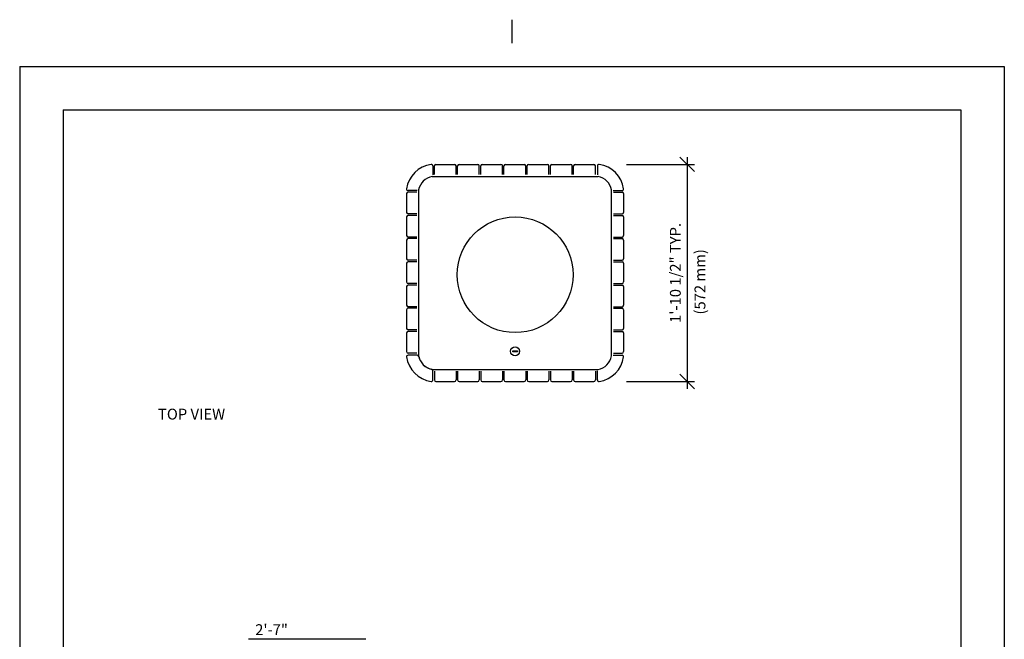
# Model space of a CAD drawing. Extents: x -3 to 109, y -3 to 138.
# Drawn here: x 2 to 104, y 74 to 138 of the extents above; entities that cross this region are included whole.
import ezdxf

# ---------------------------------------------------------------- set-up
doc = ezdxf.new("R2010")
doc.units = 0
doc.header["$LTSCALE"] = 4
doc.header["$MEASUREMENT"] = 0
doc.header["$PDSIZE"] = 1
doc.layers.get('0').update_dxf_attribs({"linetype": 'CONTINUOUS'})
doc.layers.get('Defpoints').update_dxf_attribs({"linetype": 'CONTINUOUS'})
for name, color, linetype in [('AREA', 2, 'CONTINUOUS'), ('BOLD', 10, 'CONTINUOUS'), ('DIM', 4, 'CONTINUOUS'), ('NOTES', 7, 'CONTINUOUS')]:
    doc.layers.add(name, color=color, linetype=linetype)
doc.styles.add('ROMAND', font='ROMAND.shx', dxfattribs={"height": 1.125})
doc.dimstyles.get("Standard").update_dxf_attribs({"dimscale": 12, "dimtxt": 0.125, "dimasz": 0.125, "dimexe": 0.0625, "dimexo": 0.125, "dimgap": 0.03125, "dimtad": 1, "dimdec": 4, "dimzin": 3, "dimdsep": 46, "dimlunit": 4, "dimtxsty": 'ROMAND', "dimblk1": 'OBLIQUE', "dimblk2": 'OBLIQUE', "dimsah": 1, "dimcen": -0.125, "dimdle": 0.0625, "dimadec": 0, "dimazin": 0, "dimtfac": 1, "dimtdec": 4, "dimtmove": 0, "dimatfit": 3, "dimldrblk": 'OBLIQUE', "dimfxl": 0, "dimfrac": 2, "dimtolj": 1, "dimtzin": 0, "dimarcsym": 0})

# ---------------------------------------------------------------- blocks, each defined once
blk = doc.blocks.new('_OBLIQUE')
at = {"color": 0, "linetype": 'ByBlock'}
blk.add_line((-0.5, -0.5), (0.5, 0.5), dxfattribs=at)
blk = doc.blocks.new('*D6')
at = {"layer": 'Defpoints', "color": 0}
for p in [(63.07, 123.3), (63.07, 100.8), (70.87, 100.8)]:
    blk.add_point(p, dxfattribs=at)
at = {"layer": 'DIM', "color": 0, "lineweight": -2}
for p, q in [((70.87, 124.05), (70.87, 100.05)), ((64.57, 123.3), (71.62, 123.3)), ((64.57, 100.8), (71.62, 100.8))]:
    blk.add_line(p, q, dxfattribs=at)
at = {"layer": 'DIM', "color": 0, "lineweight": -2, "xscale": 1.5, "yscale": 1.5, "zscale": 1.5}
for p, rotation in [((70.87, 123.3), 90), ((70.87, 100.8), 270)]:
    blk.add_blockref('_OBLIQUE', p, dxfattribs=dict(at, rotation=rotation))
at = {"layer": 'DIM', "color": 0, "insert": (69.64, 112.05), "char_height": 1.125, "attachment_point": 5, "rotation": 90, "style": 'ROMAND'}
blk.add_mtext('\\A1;1\'-10 1/2" TYP.', dxfattribs=at)

msp = doc.modelspace()

# ---------------------------------------------------------------- linework, layer by layer
for p, q in [((44.49948, 123.15742), (44.49948, 122.207)), ((44.65674, 122.23658), (44.65674, 123.14278)), ((44.81304, 123.29908), (46.75044, 123.29908)), ((46.90674, 122.23658), (46.90674, 123.14278)), ((47.06299, 122.23658), (47.06299, 123.14278)), ((47.21929, 123.29908), (49.15669, 123.29908)), ((49.31299, 122.23658), (49.31299, 123.14278)), ((49.46924, 122.23658), (49.46924, 123.14278)), ((49.62554, 123.29908), (51.56294, 123.29908)), ((51.71924, 122.23658), (51.71924, 123.14278)), ((51.87549, 122.23658), (51.87549, 123.14278)), ((52.03179, 123.29908), (53.96919, 123.29908)), ((54.12549, 122.23658), (54.12549, 123.14278)), ((54.28174, 122.23658), (54.28174, 123.14278)), ((54.43804, 123.29908), (56.37544, 123.29908)), ((56.53174, 122.23658), (56.53174, 123.14278)), ((56.68799, 122.23658), (56.68799, 123.14278)), ((56.84429, 123.29908), (58.78169, 123.29908)), ((58.93799, 122.23658), (58.93799, 123.14278)), ((59.09424, 122.23658), (59.09424, 123.14278)), ((59.25054, 123.29908), (61.18794, 123.29908)), ((61.34424, 122.23658), (61.34424, 123.14278)), ((61.55986, 123.15742), (61.55986, 122.207)), ((44.43124, 122.04908), (61.62809, 122.04908)), ((42.87157, 120.57825), (41.93495, 120.57825)), ((43.02967, 120.65191), (43.02967, 103.44624)), ((63.02967, 103.44624), (63.02967, 120.65191)), ((63.18776, 120.57825), (64.12438, 120.57825)), ((41.77967, 120.2657), (41.77967, 118.3283)), ((42.84217, 120.422), (41.93597, 120.422)), ((63.21717, 120.422), (64.12337, 120.422)), ((64.27967, 120.2657), (64.27967, 118.3283)), ((41.77967, 117.85945), (41.77967, 115.92205)), ((42.84217, 118.172), (41.93597, 118.172)), ((42.84217, 118.01575), (41.93597, 118.01575)), ((63.21717, 118.172), (64.12337, 118.172)), ((63.21717, 118.01575), (64.12337, 118.01575)), ((64.27967, 117.85945), (64.27967, 115.92205)), ((41.77967, 115.4532), (41.77967, 113.5158)), ((42.84217, 115.76575), (41.93597, 115.76575)), ((42.84217, 115.6095), (41.93597, 115.6095)), ((63.21717, 115.76575), (64.12337, 115.76575)), ((63.21717, 115.6095), (64.12337, 115.6095)), ((64.27967, 115.4532), (64.27967, 113.5158)), ((42.84217, 113.3595), (41.93597, 113.3595)), ((63.21717, 113.3595), (64.12337, 113.3595)), ((41.77967, 113.04695), (41.77967, 111.10955)), ((42.84217, 113.20325), (41.93597, 113.20325)), ((63.21717, 113.20325), (64.12337, 113.20325)), ((64.27967, 113.04695), (64.27967, 111.10955)), ((41.77967, 110.6407), (41.77967, 108.7033)), ((42.84217, 110.95325), (41.93597, 110.95325)), ((42.84217, 110.797), (41.93597, 110.797)), ((63.21717, 110.95325), (64.12337, 110.95325)), ((63.21717, 110.797), (64.12337, 110.797)), ((64.27967, 110.6407), (64.27967, 108.7033)), ((41.77967, 108.23445), (41.77967, 106.29705)), ((42.84217, 108.547), (41.93597, 108.547)), ((42.84217, 108.39075), (41.93597, 108.39075)), ((63.21717, 108.547), (64.12337, 108.547)), ((63.21717, 108.39075), (64.12337, 108.39075)), ((64.27967, 108.23445), (64.27967, 106.29705)), ((41.77967, 105.8282), (41.77967, 103.8908)), ((42.84217, 106.14075), (41.93597, 106.14075)), ((42.84217, 105.9845), (41.93597, 105.9845)), ((63.21717, 106.14075), (64.12337, 106.14075)), ((63.21717, 105.9845), (64.12337, 105.9845)), ((64.27967, 105.8282), (64.27967, 103.8908)), ((42.88698, 103.5199), (41.93495, 103.5199)), ((42.84217, 103.7345), (41.93597, 103.7345)), ((63.18776, 103.5199), (64.12438, 103.5199)), ((63.21717, 103.7345), (64.12337, 103.7345)), ((44.43124, 102.04908), (61.62809, 102.04908)), ((44.49948, 100.94073), (44.49948, 101.9074)), ((44.65674, 101.86158), (44.65674, 100.95538)), ((46.90674, 101.86158), (46.90674, 100.95538)), ((47.06299, 101.86158), (47.06299, 100.95538)), ((49.31299, 101.86158), (49.31299, 100.95538)), ((49.46924, 101.86158), (49.46924, 100.95538)), ((51.71924, 101.86158), (51.71924, 100.95538)), ((51.87549, 101.86158), (51.87549, 100.95538)), ((54.12549, 101.86158), (54.12549, 100.95538)), ((54.28174, 101.86158), (54.28174, 100.95538)), ((56.53174, 101.86158), (56.53174, 100.95538)), ((56.68799, 101.86158), (56.68799, 100.95538)), ((58.93799, 101.86158), (58.93799, 100.95538)), ((59.09424, 101.86158), (59.09424, 100.95538)), ((61.34424, 101.86158), (61.34424, 100.95538)), ((61.55986, 100.94073), (61.55986, 101.89115)), ((44.81304, 100.79908), (46.75044, 100.79908)), ((47.21929, 100.79908), (49.15669, 100.79908)), ((49.62554, 100.79908), (51.56294, 100.79908)), ((52.03179, 100.79908), (53.96919, 100.79908)), ((54.43804, 100.79908), (56.37544, 100.79908)), ((56.84429, 100.79908), (58.78169, 100.79908)), ((59.25054, 100.79908), (61.18794, 100.79908))]:
    msp.add_line(p, q)
msp.add_circle((53.02967, 111.86158), 6)
for centre, radius, start, end in [((44.74948, 120.32825), 3, 98.214374, 171.785626), ((44.34318, 123.14278), 0.1563, 0, 98.214374), ((44.81304, 123.14278), 0.1563, 90, 180), ((46.75044, 123.14278), 0.1563, 0, 90), ((47.21929, 123.14278), 0.1563, 90, 180), ((49.15669, 123.14278), 0.1563, 0, 90), ((49.62554, 123.14278), 0.1563, 90, 180), ((51.56294, 123.14278), 0.1563, 0, 90), ((52.03179, 123.14278), 0.1563, 90, 180), ((53.96919, 123.14278), 0.1563, 0, 90), ((54.43804, 123.14278), 0.1563, 90, 180), ((56.37544, 123.14278), 0.1563, 0, 90), ((56.84429, 123.14278), 0.1563, 90, 180), ((58.78169, 123.14278), 0.1563, 0, 90), ((59.25054, 123.14278), 0.1563, 90, 180), ((61.18794, 123.14278), 0.1563, 0, 90), ((61.71616, 123.14278), 0.1563, 81.785626, 180), ((61.30986, 120.32825), 3, 8.214374, 81.785626), ((44.74948, 120.32825), 1.75, 100.477374, 169.3419868), ((61.30986, 120.32825), 1.75, 10.6580132, 79.522626), ((41.93495, 120.73455), 0.1563, 171.785626, 270), ((64.12438, 120.73455), 0.1563, 270, 8.214374), ((41.93597, 120.2657), 0.1563, 90, 180), ((64.12337, 120.2657), 0.1563, 0, 90), ((41.93597, 118.3283), 0.1563, 180, 270), ((41.93597, 117.85945), 0.1563, 90, 180), ((64.12337, 118.3283), 0.1563, 270, 0), ((64.12337, 117.85945), 0.1563, 0, 90), ((41.93597, 115.92205), 0.1563, 180, 270), ((41.93597, 115.4532), 0.1563, 90, 180), ((64.12337, 115.92205), 0.1563, 270, 0), ((64.12337, 115.4532), 0.1563, 0, 90), ((41.93597, 113.5158), 0.1563, 180, 270), ((64.12337, 113.5158), 0.1563, 270, 0), ((41.93597, 113.04695), 0.1563, 90, 180), ((64.12337, 113.04695), 0.1563, 0, 90), ((41.93597, 111.10955), 0.1563, 180, 270), ((41.93597, 110.6407), 0.1563, 90, 180), ((64.12337, 111.10955), 0.1563, 270, 0), ((64.12337, 110.6407), 0.1563, 0, 90), ((41.93597, 108.7033), 0.1563, 180, 270), ((41.93597, 108.23445), 0.1563, 90, 180), ((64.12337, 108.7033), 0.1563, 270, 0), ((64.12337, 108.23445), 0.1563, 0, 90), ((41.93597, 106.29705), 0.1563, 180, 270), ((64.12337, 106.29705), 0.1563, 270, 0), ((41.93597, 105.8282), 0.1563, 90, 180), ((64.12337, 105.8282), 0.1563, 0, 90), ((41.93495, 103.3636), 0.1563, 90, 188.214374), ((41.93597, 103.8908), 0.1563, 180, 270), ((44.74948, 103.7699), 3, 188.214374, 261.785626), ((42.88698, 103.3636), 0.1563, 12.3061579, 90), ((44.74948, 103.7699), 1.75, 190.6580132, 259.522626), ((44.74948, 103.7699), 1.75, 192.3061579, 257.6938421), ((61.30986, 103.7699), 1.75, 280.477374, 349.3419868), ((61.30986, 103.7699), 3, 278.214374, 351.785626), ((64.12337, 103.8908), 0.1563, 270, 0), ((64.12438, 103.3636), 0.1563, 351.785626, 90), ((44.34318, 101.9074), 0.1563, 0, 77.6938421), ((44.34318, 100.95537), 0.1563, 261.785626, 0), ((44.81304, 100.95538), 0.1563, 180, 270), ((46.75044, 100.95538), 0.1563, 270, 0), ((47.21929, 100.95538), 0.1563, 180, 270), ((49.15669, 100.95538), 0.1563, 270, 0), ((49.62554, 100.95538), 0.1563, 180, 270), ((51.56294, 100.95538), 0.1563, 270, 0), ((52.03179, 100.95538), 0.1563, 180, 270), ((53.96919, 100.95538), 0.1563, 270, 0), ((54.43804, 100.95538), 0.1563, 180, 270), ((56.37544, 100.95538), 0.1563, 270, 0), ((56.84429, 100.95538), 0.1563, 180, 270), ((58.78169, 100.95538), 0.1563, 270, 0), ((59.25054, 100.95538), 0.1563, 180, 270), ((61.18794, 100.95538), 0.1563, 270, 0), ((61.71616, 100.95537), 0.1563, 180, 278.214374)]:
    msp.add_arc(centre, radius, start, end)
at = {"layer": 'AREA', "color": 7}
msp.add_lwpolyline([(52.77967, 103.86158), (52.77967, 103.98658), (53.27967, 103.98658), (53.27967, 103.86158)], close=True, dxfattribs=at)
msp.add_circle((53.02967, 103.92408), 0.46875, dxfattribs=at)
at = {"layer": 'BOLD'}
for p, q in [((6.17606, 128.94), (6.17606, 6)), ((6.17606, 128.94), (99.23606, 128.94)), ((99.23606, 128.94), (99.23606, 6))]:
    msp.add_line(p, q, dxfattribs=at)
at = {"layer": 'DIM'}
msp.add_line((37.56333, 74.10001), (25.39479, 74.10001), dxfattribs=at)
at = {"layer": 'NOTES'}
for p, q in [((52.70606, 138.3), (52.70606, 135.87)), ((1.67606, 133.44), (1.67606, 1.5)), ((1.67606, 133.44), (103.73606, 133.44)), ((103.73606, 133.44), (103.73606, 1.5))]:
    msp.add_line(p, q, dxfattribs=at)

# ---------------------------------------------------------------- texts
at = {"layer": 'DIM', "style": 'ROMAND'}
msp.add_text('(572 mm)', height=1.125, rotation=90, dxfattribs=at).set_placement((72.74932, 107.73565))
msp.add_text('2\'-7"', height=1.125, dxfattribs=at).set_placement((26.0887, 74.5055))
at = {"layer": 'NOTES', "style": 'ROMAND'}
msp.add_text('%%UTOP VIEW', height=1.125, dxfattribs=at).set_placement((16.01196, 96.84919))

# ---------------------------------------------------------------- dimensions: what is measured, and where the dimension line sits
at = {"layer": 'DIM'}
dim = msp.add_linear_dim(base=(70.875, 100.79908), p1=(63.06523, 123.29908), p2=(63.06523, 100.79908), angle=90, text='<> TYP.', dimstyle='Standard', dxfattribs=at)
dim.commit()
dim.dimension.update_dxf_attribs({"geometry": '*D6', "text_midpoint": (69.64286, 112.04908)})

doc.saveas('drawing.dxf')
